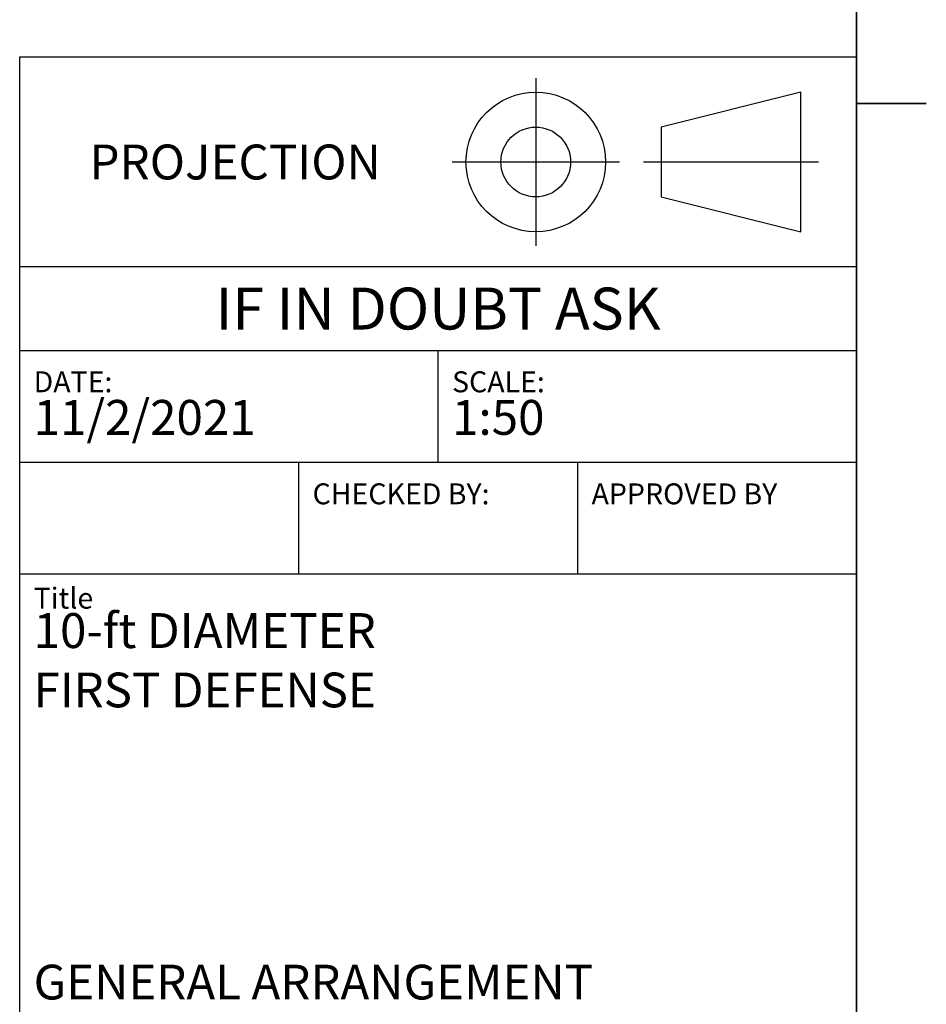
# Model space of a CAD drawing. Units: inches. Extents: x 10 to 840, y 10 to 927.
# Drawn here: x 712 to 840, y 148 to 287 of the extents above; entities that cross this region are included whole.
import ezdxf

# ---------------------------------------------------------------- set-up
doc = ezdxf.new("R2010")
doc.units = ezdxf.units.IN
doc.header["$LTSCALE"] = 50
doc.header["$MEASUREMENT"] = 0
doc.layers.add('Border (Hydro)', color=7, linetype='Continuous', lineweight=35)
doc.layers.add('Title (Hydro)', color=7, linetype='Continuous', lineweight=25)
doc.styles.add('Small Text (Hydro)', font='arial.ttf')

# ---------------------------------------------------------------- blocks, each defined once
blk = doc.blocks.new('Borders Hydro')
at = {"layer": 'Border (Hydro)'}
for p, q in [((16.6063, 10.6063), (16.6063, 0.3937)), ((16.6063, 5.5), (16.8031, 5.5))]:
    blk.add_line(p, q, dxfattribs=at)
blk = doc.blocks.new('Title Blocks Hydro')
at = {"layer": 'Title (Hydro)'}
for p, q in [((16.1417, 5.6299), (13.7795, 5.6299)), ((13.7795, 5.6299), (13.7795, 0.3937)), ((15.2362, 5.5709), (15.2362, 5.5315)), ((15.2362, 5.5315), (15.2362, 5.1378)), ((15.9843, 5.5315), (15.5906, 5.4331)), ((15.9843, 5.1378), (15.9843, 5.5315)), ((15.5906, 5.4331), (15.5906, 5.2362)), ((15, 5.3346), (15.1378, 5.3346)), ((15.1378, 5.3346), (15.3346, 5.3346)), ((15.3346, 5.3346), (15.4724, 5.3346)), ((15.5406, 5.3346), (15.5906, 5.3346)), ((15.5906, 5.3346), (15.9843, 5.3346)), ((15.9843, 5.3346), (16.0343, 5.3346)), ((15.5906, 5.2362), (15.9843, 5.1378)), ((15.2362, 5.1378), (15.2362, 5.0984)), ((13.7795, 5.0394), (16.1417, 5.0394)), ((13.7795, 4.8031), (16.1417, 4.8031)), ((14.9606, 4.4882), (14.9606, 4.8031)), ((13.7795, 4.4882), (16.1417, 4.4882)), ((14.5669, 4.4882), (14.5669, 4.1732)), ((15.3543, 4.4882), (15.3543, 4.1732)), ((13.7795, 4.1732), (16.1417, 4.1732))]:
    blk.add_line(p, q, dxfattribs=at)
for radius in [0.1969, 0.0984]:
    blk.add_circle((15.2362, 5.3346), radius, dxfattribs=at)
at = {"layer": 'Title (Hydro)', "style": 'Small Text (Hydro)'}
for s, insert, char_height, width, attachment_point in [('\\fArial|b1|i0;\\H0.0984;PROJECTION', (13.9764, 5.3346), 0.098425, 0.958162, 4), ('\\fArial|b1|i0;\\H0.1181;IF IN DOUBT ASK', (14.9606, 4.9803), 0.11811, 2.292547, 2), ('\\fArial|b0|i0;\\H0.0590;CHECKED BY:\\P', (14.6063, 4.4281), 0.059, 1.346071, 1), ('\\fArial|b0|i0;\\H0.0590;APPROVED BY\\P', (15.3937, 4.4281), 0.059, 2.101954, 1), ('\\fArial|b0|i0;\\H0.0980;GENERAL ARRANGEMENT', (13.8189, 2.9724), 0.098, 2.270956, 7)]:
    blk.add_mtext(s, dxfattribs=dict(at, insert=insert, char_height=char_height, width=width, attachment_point=attachment_point))
at = {"layer": 'Title (Hydro)', "char_height": 0.059, "attachment_point": 1, "style": 'Small Text (Hydro)'}
for s, insert, width, line_spacing_factor in [('\\pxsm0.94;\\fArial|b0|i0;\\H0.0590;DATE:\\P\\fArial|b0|i0;\\H0.0984;11/2/2021\\fArial|b0|i0;\\H0.1000;\\P\\fArial|b0|i0;\\H0.0590; ', (13.8189, 4.7441), 1.346071, 0.820875), ('\\pxsm0.94;\\fArial|b0|i0;\\H0.0590;SCALE:\\P\\fArial|b0|i0;\\H0.0984;1:50\\fArial|b0|i0;\\H0.1000;\\P\\fArial|b0|i0;\\H0.0590; ', (15, 4.7441), 1.346071, 0.820875), ('\\pxsm0.94;\\fArial|b0|i0;\\H0.0590;Title\\P\\fArial|b0|i0;\\H0.0984;10-ft DIAMETER\\P\\fArial|b0|i0;\\H0.0394;\\P\\fArial|b0|i0;\\H0.0980;FIRST DEFENSE \\fArial|b0|i0;\\H0.0394;\\P\\fArial|b0|i0;\\H0.0394;\\P', (13.8189, 4.1339), 2.270956, 0.729885)]:
    blk.add_mtext(s, dxfattribs=dict(at, insert=insert, width=width, line_spacing_factor=line_spacing_factor))

msp = doc.modelspace()

# ---------------------------------------------------------------- block references
at = {"xscale": 50, "yscale": 50, "zscale": 50}
for name, p in [('Borders Hydro', (0, 0)), ('Title Blocks Hydro', (23.228, 0))]:
    msp.add_blockref(name, p, dxfattribs=at)

doc.saveas('drawing.dxf')
